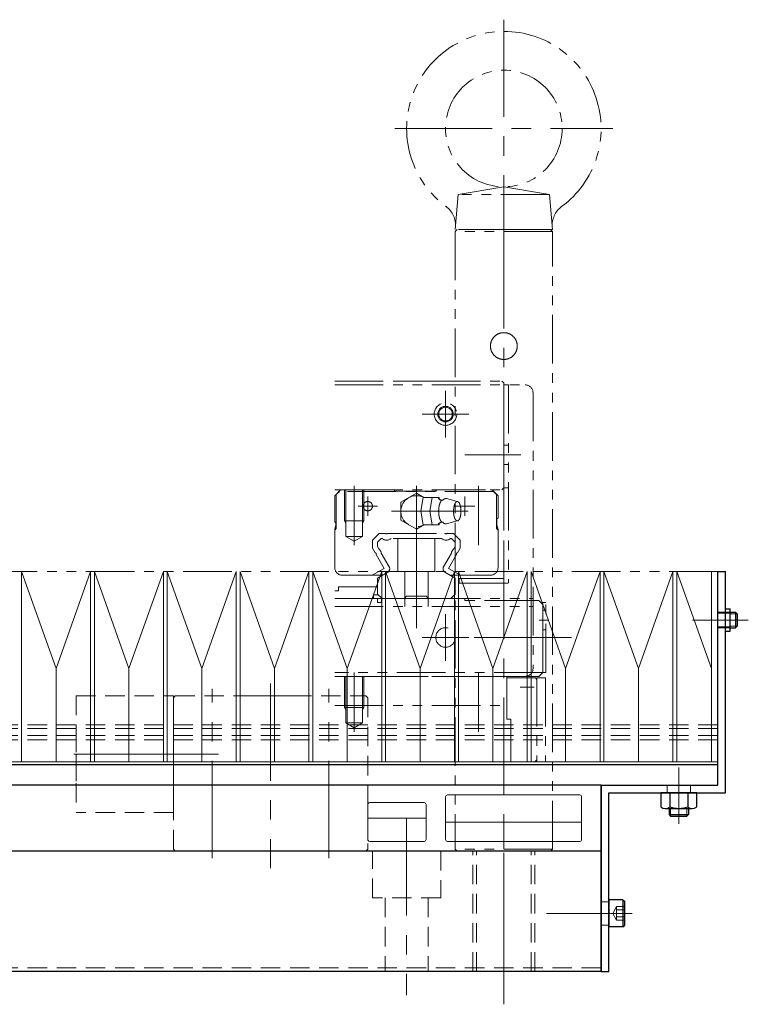
# Model space of a CAD drawing. Extents: x 21827 to 24028, y -3841 to -1927.
# Drawn here: x 23228 to 23415, y -3841 to -3587 of the extents above; entities that cross this region are included whole.
import ezdxf

# ---------------------------------------------------------------- set-up
doc = ezdxf.new("R2010")
doc.units = 0
doc.header["$MEASUREMENT"] = 0
for name, pattern in [('CENTER', [2, 1.25, -0.25, 0.25, -0.25]), ('HIDDEN', [0.375, 0.25, -0.125]), ('PHANTOM2', [1.25, 0.625, -0.125, 0.125, -0.125, 0.125, -0.125])]:
    doc.linetypes.add(name, pattern=pattern)
for name, color, linetype, lineweight in [('中心線', 7, 'CENTER', 13), ('二点鎖線', 7, 'PHANTOM2', 13), ('実線', 7, 'CONTINUOUS', 30), ('破線', 7, 'HIDDEN', 13), ('細線', 7, 'CONTINUOUS', 13)]:
    doc.layers.add(name, color=color, linetype=linetype, lineweight=lineweight)

msp = doc.modelspace()

# ---------------------------------------------------------------- linework, layer by layer
at = {"layer": '中心線', "ltscale": 20}
for p, q in [((23352.49, -3587.15), (23352.49, -3646.84)), ((23324.49, -3615.15), (23380.49, -3615.15)), ((23352.49, -3826.6), (23352.49, -3639.7)), ((23352.49, -3639.95), (23352.49, -3651.15)), ((23337.49, -3682.64), (23337.49, -3694.66)), ((23331.48, -3688.65), (23343.5, -3688.65)), ((23353.08, -3699.15), (23342.42, -3699.15)), ((23350.23, -3699.15), (23356.86, -3699.15)), ((23313.99, -3707.15), (23313.99, -3722.39)), ((23329.99, -3707.15), (23329.99, -3737.15)), ((23345.99, -3707.15), (23345.99, -3722.39)), ((23317.49, -3709.85), (23317.49, -3714.85)), ((23342.49, -3709.85), (23342.49, -3714.85)), ((23314.99, -3712.35), (23319.99, -3712.35)), ((23344.99, -3712.35), (23339.99, -3712.35)), ((23323.62, -3713.65), (23343.3, -3713.65)), ((23329.99, -3743.74), (23329.99, -3731.61)), ((23337.49, -3740.14), (23337.49, -3752.16)), ((23364.05, -3741.65), (23361.54, -3741.65)), ((23412.49, -3741.65), (23400.99, -3741.65)), ((23406.04, -3741.65), (23412.72, -3741.65)), ((23407.69, -3741.65), (23415.36, -3741.65)), ((23331.48, -3746.15), (23343.5, -3746.15)), ((23369.86, -3746.15), (23336.29, -3746.15)), ((23313.99, -3755.15), (23313.99, -3770.39)), ((23345.99, -3755.15), (23345.99, -3770.39)), ((23292.49, -3758.03), (23292.49, -3805.51)), ((23358.49, -3760.71), (23358.49, -3757.12)), ((23277.49, -3802.92), (23277.49, -3759.37)), ((23307.49, -3802.92), (23307.49, -3759.37)), ((23360.29, -3758.95), (23356.69, -3758.95)), ((23241.86, -3776.15), (23268.12, -3776.15)), ((23279.1, -3776.15), (23259.94, -3776.15)), ((23397.49, -3791.74), (23397.49, -3779.61)), ((23397.49, -3781.15), (23397.49, -3794.15)), ((23397.49, -3792.15), (23397.49, -3784.15)), ((23327.49, -3792.74), (23327.49, -3838.23)), ((23352.49, -3840.56), (23352.49, -3795.06)), ((23379.99, -3817.15), (23363.49, -3817.15)), ((23385.08, -3817.15), (23372.95, -3817.15)), ((23385.49, -3817.15), (23379.49, -3817.15))]:
    msp.add_line(p, q, dxfattribs=at)
msp.add_point((23267.49, -3776.15), dxfattribs=at)
at = {"layer": '二点鎖線', "ltscale": 20}
for p, q in [((23340.78, -3632.15), (23352.49, -3630.15)), ((23364.2, -3632.15), (23352.49, -3630.15)), ((23339.99, -3641.15), (23340.78, -3632.15)), ((23364.2, -3632.15), (23340.78, -3632.15)), ((23364.99, -3641.15), (23364.2, -3632.15)), ((23340.49, -3641.15), (23339.99, -3641.65)), ((23364.99, -3641.15), (23339.99, -3641.15)), ((23364.49, -3641.15), (23340.49, -3641.15)), ((23340.79, -3641.15), (23364.19, -3641.15)), ((23364.99, -3641.65), (23364.49, -3641.15)), ((23339.99, -3641.65), (23339.99, -3800.65)), ((23364.99, -3641.65), (23339.99, -3641.65)), ((23364.99, -3800.65), (23364.99, -3641.65)), ((23308.99, -3680.15), (23351.99, -3680.15)), ((23308.99, -3681.15), (23357.99, -3681.15)), ((23323.99, -3680.15), (23335.99, -3680.15)), ((23352.49, -3680.65), (23351.99, -3680.15)), ((23352.49, -3680.65), (23352.49, -3681.15)), ((23353.69, -3681.15), (23352.49, -3681.15)), ((23352.49, -3681.15), (23352.49, -3730.95)), ((23352.49, -3681.15), (23352.49, -3707.65)), ((23353.69, -3681.15), (23353.69, -3732.15)), ((23359.99, -3683.15), (23359.99, -3754.15)), ((23352.49, -3687.15), (23352.49, -3691.15)), ((23352.49, -3696.65), (23353.69, -3696.65)), ((23352.49, -3701.65), (23353.69, -3701.65)), ((23308.99, -3708.15), (23351.99, -3708.15)), ((23310.49, -3708.15), (23308.99, -3709.65)), ((23310.49, -3708.15), (23308.99, -3709.65)), ((23308.99, -3709.65), (23308.99, -3716.35)), ((23310.19, -3708.55), (23309.39, -3709.35)), ((23309.39, -3709.35), (23309.39, -3718.1)), ((23349.79, -3708.55), (23310.19, -3708.55)), ((23324.19, -3708.15), (23310.49, -3708.15)), ((23311.49, -3708.15), (23311.49, -3716.15)), ((23311.84, -3708.15), (23311.84, -3720.15)), ((23316.14, -3708.15), (23316.14, -3720.15)), ((23316.49, -3708.15), (23316.49, -3716.15)), ((23324.49, -3708.45), (23324.19, -3708.15)), ((23334.99, -3708.45), (23324.49, -3708.45)), ((23325.99, -3711.34), (23329.99, -3709.03)), ((23329.99, -3709.03), (23331.93, -3710.15)), ((23334.99, -3708.45), (23335.29, -3708.15)), ((23335.29, -3708.15), (23349.49, -3708.15)), ((23349.49, -3708.15), (23350.99, -3709.65)), ((23349.79, -3708.55), (23350.59, -3709.35)), ((23350.59, -3709.35), (23350.59, -3718.1)), ((23350.99, -3709.65), (23350.99, -3715.33)), ((23351.99, -3708.15), (23352.49, -3707.65)), ((23352.49, -3707.65), (23353.69, -3707.65)), ((23325.99, -3715.96), (23325.99, -3711.34)), ((23331.12, -3713.65), (23331.77, -3710.15)), ((23331.77, -3710.15), (23335.85, -3710.15)), ((23333.43, -3713.65), (23334.08, -3710.15)), ((23335.94, -3710.63), (23335.85, -3710.15)), ((23337.74, -3710.4), (23340.51, -3711.15)), ((23331.12, -3713.65), (23331.77, -3717.15)), ((23333.43, -3713.65), (23334.08, -3717.15)), ((23308.99, -3716.35), (23309.14, -3716.5)), ((23308.99, -3718.27), (23309.29, -3717.15)), ((23309.29, -3716.85), (23309.29, -3717.15)), ((23311.84, -3716.75), (23311.49, -3716.15)), ((23311.49, -3716.15), (23316.49, -3716.15)), ((23316.14, -3716.75), (23316.49, -3716.15)), ((23329.99, -3718.27), (23325.99, -3715.96)), ((23329.99, -3718.27), (23331.94, -3717.15)), ((23331.77, -3717.15), (23335.85, -3717.15)), ((23335.94, -3716.68), (23335.85, -3717.15)), ((23337.75, -3716.89), (23340.51, -3716.15)), ((23350.67, -3715.85), (23350.67, -3717.15)), ((23350.99, -3718.33), (23350.67, -3717.15)), ((23350.99, -3715.33), (23350.82, -3715.5)), ((23308.99, -3718.5), (23309.39, -3718.1)), ((23308.99, -3718.27), (23308.99, -3728.15)), ((23318.69, -3721.07), (23320.41, -3719.35)), ((23322.01, -3719.35), (23320.41, -3719.35)), ((23322.67, -3719.35), (23337.31, -3719.35)), ((23337.97, -3719.35), (23339.57, -3719.35)), ((23341.29, -3721.07), (23339.57, -3719.35)), ((23350.99, -3718.5), (23350.59, -3718.1)), ((23350.99, -3718.33), (23350.99, -3728.15)), ((23311.84, -3720.15), (23316.14, -3720.15)), ((23311.84, -3720.15), (23313.99, -3721.39)), ((23316.14, -3720.15), (23313.99, -3721.39)), ((23318.69, -3721.07), (23318.69, -3723.12)), ((23319.99, -3721.61), (23320.95, -3720.65)), ((23319.99, -3721.61), (23319.99, -3722.77)), ((23320.95, -3720.65), (23321.19, -3720.65)), ((23336.49, -3720.65), (23323.49, -3720.65)), ((23325.24, -3720.65), (23325.24, -3729.15)), ((23334.74, -3720.65), (23334.74, -3729.15)), ((23339.03, -3720.65), (23338.79, -3720.65)), ((23339.99, -3721.61), (23339.03, -3720.65)), ((23339.99, -3721.61), (23339.99, -3722.77)), ((23341.29, -3721.07), (23341.29, -3723.12)), ((23318.69, -3723.12), (23319.39, -3724.33)), ((23319.66, -3724.8), (23321.72, -3728.37)), ((23319.99, -3722.77), (23320.33, -3723.35)), ((23320.97, -3724.47), (23323, -3727.98)), ((23339.01, -3724.47), (23336.98, -3727.98)), ((23340.32, -3724.8), (23338.25, -3728.37)), ((23339.99, -3722.77), (23339.65, -3723.35)), ((23341.29, -3723.12), (23340.59, -3724.33)), ((23407.49, -3729.15), (23198.29, -3729.15)), ((23310.99, -3730.15), (23321.25, -3730.15)), ((23318.65, -3730.15), (23321.72, -3728.37)), ((23319.99, -3730.87), (23322.63, -3729.35)), ((23334.74, -3729.15), (23325.24, -3729.15)), ((23326.99, -3729.15), (23326.99, -3736.05)), ((23332.99, -3729.15), (23332.99, -3736.05)), ((23339.99, -3730.87), (23337.34, -3729.35)), ((23341.33, -3730.15), (23338.25, -3728.37)), ((23348.99, -3730.15), (23338.73, -3730.15)), ((23319.99, -3730.87), (23319.99, -3734.97)), ((23339.99, -3730.87), (23339.99, -3734.97)), ((23340.99, -3730.95), (23340.99, -3732.15)), ((23340.99, -3730.95), (23352.49, -3730.95)), ((23340.99, -3732.15), (23353.69, -3732.15)), ((23309.99, -3734.15), (23308.99, -3734.15)), ((23309.99, -3733.15), (23319.99, -3733.15)), ((23309.99, -3734.15), (23309.99, -3733.15)), ((23318.99, -3736.15), (23318.99, -3735.15)), ((23318.99, -3735.15), (23319.99, -3735.15)), ((23319.99, -3735.15), (23319.99, -3733.15)), ((23321.17, -3736.15), (23319.99, -3734.97)), ((23338.81, -3736.15), (23339.99, -3734.97)), ((23308.99, -3736.15), (23359.99, -3736.15)), ((23318.99, -3736.15), (23319.99, -3736.15)), ((23319.99, -3737.15), (23319.99, -3736.15)), ((23319.99, -3737.15), (23320.99, -3737.15)), ((23320.99, -3736.15), (23342.49, -3736.15)), ((23320.99, -3737.15), (23320.99, -3736.15)), ((23326.89, -3736.15), (23321.17, -3736.15)), ((23327.49, -3735.55), (23326.89, -3736.15)), ((23326.99, -3738.15), (23326.99, -3736.15)), ((23332.49, -3735.55), (23327.49, -3735.55)), ((23333.09, -3736.15), (23332.49, -3735.55)), ((23332.99, -3738.15), (23332.99, -3736.15)), ((23338.81, -3736.15), (23333.09, -3736.15)), ((23342.49, -3736.15), (23342.49, -3736.65)), ((23359.99, -3736.65), (23342.49, -3736.65)), ((23359.99, -3736.65), (23361.49, -3736.65)), ((23362.49, -3737.65), (23361.49, -3736.65)), ((23362.49, -3737.15), (23362.49, -3755.15)), ((23363.29, -3737.15), (23362.49, -3737.15)), ((23362.49, -3755.15), (23362.49, -3737.65)), ((23363.29, -3755.15), (23363.29, -3737.15)), ((23308.99, -3738.15), (23359.99, -3738.15)), ((23363.29, -3739.15), (23362.49, -3739.15)), ((23362.49, -3750.15), (23362.49, -3742.15)), ((23363.29, -3744.15), (23362.49, -3744.15)), ((23362.49, -3755.15), (23308.99, -3755.15)), ((23362.49, -3755.15), (23361.49, -3756.15)), ((23362.49, -3755.15), (23363.29, -3755.15)), ((23308.99, -3756.15), (23353.29, -3756.15)), ((23357.99, -3756.15), (23308.99, -3756.15)), ((23308.99, -3756.15), (23357.99, -3756.15)), ((23311.49, -3756.15), (23311.49, -3764.15)), ((23311.84, -3756.15), (23311.84, -3768.15)), ((23316.14, -3756.15), (23316.14, -3768.15)), ((23316.49, -3756.15), (23316.49, -3764.15)), ((23353.29, -3756.15), (23353.29, -3767.15)), ((23360.59, -3756.55), (23353.29, -3756.55)), ((23361.49, -3756.15), (23357.99, -3756.15)), ((23360.59, -3756.55), (23360.99, -3756.95)), ((23360.99, -3756.55), (23360.99, -3778.15)), ((23362.49, -3756.55), (23360.99, -3756.55)), ((23363.24, -3756.55), (23362.49, -3756.55)), ((23363.24, -3756.55), (23363.24, -3778.15)), ((23308.99, -3763.65), (23353.29, -3763.65)), ((23311.84, -3764.75), (23311.49, -3764.15)), ((23316.49, -3764.15), (23311.49, -3764.15)), ((23316.14, -3764.75), (23316.49, -3764.15)), ((23316.14, -3768.15), (23311.84, -3768.15)), ((23311.84, -3768.15), (23313.99, -3769.39)), ((23316.14, -3768.15), (23313.99, -3769.39)), ((23354.29, -3767.15), (23353.29, -3767.15)), ((23354.29, -3767.15), (23354.29, -3778.15)), ((23308.99, -3778.15), (23360.49, -3778.15)), ((23360.99, -3777.65), (23360.49, -3778.15)), ((23362.49, -3778.15), (23360.99, -3778.15)), ((23363.24, -3778.15), (23362.49, -3778.15)), ((23339.99, -3800.65), (23340.49, -3801.15)), ((23364.99, -3800.65), (23339.99, -3800.65)), ((23364.49, -3801.15), (23340.49, -3801.15)), ((23345.57, -3801.15), (23359.41, -3801.15)), ((23364.49, -3801.15), (23364.99, -3800.65))]:
    msp.add_line(p, q, dxfattribs=at)
for points in [[(23352.49, -3674.6), (23352.44, -3674.6), (23352.34, -3674.59), (23352.24, -3674.59), (23352.2, -3674.58), (23352.15, -3674.58), (23352.05, -3674.57), (23351.95, -3674.55), (23351.85, -3674.54), (23351.75, -3674.52), (23351.65, -3674.49), (23351.6, -3674.48), (23351.55, -3674.47), (23351.45, -3674.44), (23351.36, -3674.41), (23351.26, -3674.37), (23351.17, -3674.33), (23351.07, -3674.29), (23351.03, -3674.27), (23350.98, -3674.25), (23350.89, -3674.2), (23350.8, -3674.15), (23350.75, -3674.13), (23350.71, -3674.1), (23350.63, -3674.05), (23350.54, -3673.99), (23350.5, -3673.97), (23350.46, -3673.94), (23350.38, -3673.88), (23350.3, -3673.82), (23350.23, -3673.75), (23350.15, -3673.69), (23350.08, -3673.62), (23350.05, -3673.59), (23350.02, -3673.55), (23349.95, -3673.48), (23349.88, -3673.41), (23349.82, -3673.33), (23349.76, -3673.26), (23349.7, -3673.18), (23349.67, -3673.14), (23349.64, -3673.09), (23349.59, -3673.01), (23349.53, -3672.92), (23349.48, -3672.84), (23349.43, -3672.75), (23349.39, -3672.66), (23349.36, -3672.61), (23349.34, -3672.56), (23349.3, -3672.47), (23349.26, -3672.38), (23349.23, -3672.28), (23349.2, -3672.18), (23349.17, -3672.08), (23349.16, -3672.04), (23349.14, -3671.99), (23349.12, -3671.89), (23349.1, -3671.79), (23349.08, -3671.69), (23349.07, -3671.59), (23349.06, -3671.49), (23349.05, -3671.44), (23349.05, -3671.39), (23349.04, -3671.29), (23349.04, -3671.2), (23349.04, -3671.15), (23349.04, -3671.1), (23349.04, -3671), (23349.05, -3670.9), (23349.05, -3670.85), (23349.06, -3670.8), (23349.07, -3670.7), (23349.08, -3670.61), (23349.1, -3670.51), (23349.12, -3670.41), (23349.14, -3670.31), (23349.16, -3670.26), (23349.17, -3670.21), (23349.2, -3670.11), (23349.23, -3670.01), (23349.26, -3669.92), (23349.3, -3669.82), (23349.34, -3669.73), (23349.36, -3669.68), (23349.39, -3669.64), (23349.43, -3669.55), (23349.48, -3669.46), (23349.53, -3669.37), (23349.59, -3669.28), (23349.64, -3669.2), (23349.67, -3669.16), (23349.7, -3669.12), (23349.76, -3669.04), (23349.82, -3668.96), (23349.88, -3668.89), (23349.95, -3668.81), (23350.02, -3668.74), (23350.05, -3668.71), (23350.08, -3668.67), (23350.15, -3668.61), (23350.23, -3668.54), (23350.3, -3668.48), (23350.38, -3668.42), (23350.46, -3668.36), (23350.5, -3668.33), (23350.54, -3668.3), (23350.63, -3668.24), (23350.71, -3668.19), (23350.75, -3668.16), (23350.8, -3668.14), (23350.89, -3668.09), (23350.98, -3668.04), (23351.03, -3668.02), (23351.07, -3668), (23351.17, -3667.96), (23351.26, -3667.92), (23351.36, -3667.89), (23351.45, -3667.86), (23351.55, -3667.83), (23351.6, -3667.81), (23351.65, -3667.8), (23351.75, -3667.78), (23351.85, -3667.76), (23351.95, -3667.74), (23352.05, -3667.73), (23352.15, -3667.71), (23352.2, -3667.71), (23352.24, -3667.71), (23352.34, -3667.7), (23352.44, -3667.7), (23352.49, -3667.7)], [(23352.49, -3667.7), (23352.44, -3667.7), (23352.34, -3667.7), (23352.24, -3667.71), (23352.2, -3667.71), (23352.15, -3667.71), (23352.05, -3667.73), (23351.95, -3667.74), (23351.85, -3667.76), (23351.75, -3667.78), (23351.65, -3667.8), (23351.6, -3667.81), (23351.55, -3667.83), (23351.45, -3667.86), (23351.36, -3667.89), (23351.26, -3667.92), (23351.17, -3667.96), (23351.07, -3668), (23351.03, -3668.02), (23350.98, -3668.04), (23350.89, -3668.09), (23350.8, -3668.14), (23350.75, -3668.16), (23350.71, -3668.19), (23350.63, -3668.24), (23350.54, -3668.3), (23350.5, -3668.33), (23350.46, -3668.36), (23350.38, -3668.42), (23350.3, -3668.48), (23350.23, -3668.54), (23350.15, -3668.61), (23350.08, -3668.67), (23350.05, -3668.71), (23350.02, -3668.74), (23349.95, -3668.81), (23349.88, -3668.89), (23349.82, -3668.96), (23349.76, -3669.04), (23349.7, -3669.12), (23349.67, -3669.16), (23349.64, -3669.2), (23349.59, -3669.28), (23349.53, -3669.37), (23349.48, -3669.46), (23349.43, -3669.55), (23349.39, -3669.64), (23349.36, -3669.68), (23349.34, -3669.73), (23349.3, -3669.82), (23349.26, -3669.92), (23349.23, -3670.01), (23349.2, -3670.11), (23349.17, -3670.21), (23349.16, -3670.26), (23349.14, -3670.31), (23349.12, -3670.41), (23349.1, -3670.51), (23349.08, -3670.61), (23349.07, -3670.7), (23349.06, -3670.8), (23349.05, -3670.85), (23349.05, -3670.9), (23349.04, -3671), (23349.04, -3671.1), (23349.04, -3671.15), (23349.04, -3671.2), (23349.04, -3671.29), (23349.05, -3671.39), (23349.05, -3671.44), (23349.06, -3671.49), (23349.07, -3671.59), (23349.08, -3671.69), (23349.1, -3671.79), (23349.12, -3671.89), (23349.14, -3671.99), (23349.16, -3672.04), (23349.17, -3672.08), (23349.2, -3672.18), (23349.23, -3672.28), (23349.26, -3672.38), (23349.3, -3672.47), (23349.34, -3672.56), (23349.36, -3672.61), (23349.39, -3672.66), (23349.43, -3672.75), (23349.48, -3672.84), (23349.53, -3672.92), (23349.59, -3673.01), (23349.64, -3673.09), (23349.67, -3673.14), (23349.7, -3673.18), (23349.76, -3673.26), (23349.82, -3673.33), (23349.88, -3673.41), (23349.95, -3673.48), (23350.02, -3673.55), (23350.05, -3673.59), (23350.08, -3673.62), (23350.15, -3673.69), (23350.23, -3673.75), (23350.3, -3673.82), (23350.38, -3673.88), (23350.46, -3673.94), (23350.5, -3673.97), (23350.54, -3673.99), (23350.63, -3674.05), (23350.71, -3674.1), (23350.75, -3674.13), (23350.8, -3674.15), (23350.89, -3674.2), (23350.98, -3674.25), (23351.03, -3674.27), (23351.07, -3674.29), (23351.17, -3674.33), (23351.26, -3674.37), (23351.36, -3674.41), (23351.45, -3674.44), (23351.55, -3674.47), (23351.6, -3674.48), (23351.65, -3674.49), (23351.75, -3674.52), (23351.85, -3674.54), (23351.95, -3674.55), (23352.05, -3674.57), (23352.15, -3674.58), (23352.2, -3674.58), (23352.24, -3674.59), (23352.34, -3674.59), (23352.44, -3674.6), (23352.49, -3674.6)], [(23354.82, -3668.6), (23354.82, -3668.6), (23354.82, -3668.6), (23354.81, -3668.6), (23354.81, -3668.6), (23354.81, -3668.59), (23354.8, -3668.59), (23354.8, -3668.58), (23354.79, -3668.58), (23354.78, -3668.57), (23354.77, -3668.56), (23354.76, -3668.55), (23354.75, -3668.54), (23354.74, -3668.53), (23354.72, -3668.52), (23354.7, -3668.5), (23354.68, -3668.49), (23354.66, -3668.47), (23354.65, -3668.46), (23354.64, -3668.45), (23354.62, -3668.43), (23354.59, -3668.41), (23354.58, -3668.4), (23354.57, -3668.39), (23354.54, -3668.37), (23354.51, -3668.35), (23354.5, -3668.34), (23354.48, -3668.33), (23354.45, -3668.31), (23354.42, -3668.29), (23354.39, -3668.27), (23354.35, -3668.24), (23354.31, -3668.22), (23354.29, -3668.21), (23354.27, -3668.19), (23354.23, -3668.17), (23354.19, -3668.14), (23354.14, -3668.12), (23354.09, -3668.09), (23354.04, -3668.07), (23354.02, -3668.05), (23353.99, -3668.04), (23353.94, -3668.02), (23353.88, -3667.99), (23353.83, -3667.97), (23353.77, -3667.94), (23353.71, -3667.92), (23353.68, -3667.91), (23353.65, -3667.9), (23353.59, -3667.88), (23353.52, -3667.86), (23353.45, -3667.83), (23353.38, -3667.81), (23353.3, -3667.79), (23353.27, -3667.79), (23353.23, -3667.78), (23353.14, -3667.76), (23353.06, -3667.74), (23352.98, -3667.73), (23352.89, -3667.72), (23352.8, -3667.71), (23352.76, -3667.71), (23352.75, -3667.71), (23352.74, -3667.71), (23352.72, -3667.7), (23352.71, -3667.7), (23352.71, -3667.7), (23352.69, -3667.7), (23352.68, -3667.7), (23352.66, -3667.7), (23352.65, -3667.7), (23352.63, -3667.7), (23352.62, -3667.7), (23352.62, -3667.7), (23352.6, -3667.7), (23352.59, -3667.7), (23352.57, -3667.7), (23352.56, -3667.7), (23352.54, -3667.7), (23352.54, -3667.7), (23352.53, -3667.7), (23352.51, -3667.7), (23352.5, -3667.7), (23352.49, -3667.7), (23352.48, -3667.7), (23352.47, -3667.7), (23352.45, -3667.7), (23352.45, -3667.7), (23352.44, -3667.7), (23352.42, -3667.7), (23352.41, -3667.7), (23352.39, -3667.7), (23352.38, -3667.7), (23352.36, -3667.7), (23352.36, -3667.7), (23352.35, -3667.7), (23352.33, -3667.7), (23352.32, -3667.7), (23352.3, -3667.7), (23352.29, -3667.7), (23352.27, -3667.7), (23352.27, -3667.7), (23352.26, -3667.7), (23352.24, -3667.71), (23352.23, -3667.71), (23352.22, -3667.71), (23352.21, -3667.71), (23352.2, -3667.71), (23352.18, -3667.71), (23352.18, -3667.71), (23352.17, -3667.71), (23352.15, -3667.71), (23352.14, -3667.71), (23352.09, -3667.72), (23352, -3667.73), (23351.91, -3667.75), (23351.83, -3667.76), (23351.75, -3667.78), (23351.71, -3667.79), (23351.67, -3667.8), (23351.6, -3667.81), (23351.52, -3667.83), (23351.45, -3667.86), (23351.39, -3667.88), (23351.33, -3667.9), (23351.3, -3667.91), (23351.27, -3667.92), (23351.21, -3667.94), (23351.15, -3667.97), (23351.09, -3667.99), (23351.03, -3668.02), (23350.98, -3668.04), (23350.95, -3668.06), (23350.93, -3668.07), (23350.88, -3668.1), (23350.83, -3668.12), (23350.79, -3668.15), (23350.74, -3668.17), (23350.7, -3668.2), (23350.68, -3668.21), (23350.66, -3668.22), (23350.63, -3668.24), (23350.59, -3668.26), (23350.56, -3668.29), (23350.53, -3668.31), (23350.5, -3668.33), (23350.48, -3668.34), (23350.47, -3668.35), (23350.44, -3668.37), (23350.41, -3668.39), (23350.4, -3668.4), (23350.38, -3668.41), (23350.36, -3668.43), (23350.33, -3668.45), (23350.32, -3668.46), (23350.31, -3668.47), (23350.29, -3668.49), (23350.27, -3668.5), (23350.25, -3668.52), (23350.24, -3668.53), (23350.22, -3668.54), (23350.22, -3668.55), (23350.21, -3668.56), (23350.2, -3668.57), (23350.19, -3668.58), (23350.18, -3668.58), (23350.17, -3668.59), (23350.17, -3668.59), (23350.17, -3668.6), (23350.16, -3668.6), (23350.16, -3668.6), (23350.16, -3668.6), (23350.16, -3668.6)], [(23350.16, -3668.6), (23350.16, -3668.6), (23350.16, -3668.6), (23350.16, -3668.6), (23350.17, -3668.6), (23350.17, -3668.59), (23350.17, -3668.59), (23350.18, -3668.58), (23350.19, -3668.58), (23350.2, -3668.57), (23350.21, -3668.56), (23350.22, -3668.55), (23350.22, -3668.54), (23350.24, -3668.53), (23350.25, -3668.52), (23350.27, -3668.5), (23350.29, -3668.49), (23350.31, -3668.47), (23350.32, -3668.46), (23350.33, -3668.45), (23350.36, -3668.43), (23350.38, -3668.41), (23350.4, -3668.4), (23350.41, -3668.39), (23350.44, -3668.37), (23350.47, -3668.35), (23350.48, -3668.34), (23350.5, -3668.33), (23350.53, -3668.31), (23350.56, -3668.29), (23350.59, -3668.26), (23350.63, -3668.24), (23350.66, -3668.22), (23350.68, -3668.21), (23350.7, -3668.2), (23350.74, -3668.17), (23350.79, -3668.15), (23350.83, -3668.12), (23350.88, -3668.1), (23350.93, -3668.07), (23350.95, -3668.06), (23350.98, -3668.04), (23351.03, -3668.02), (23351.09, -3667.99), (23351.15, -3667.97), (23351.2, -3667.95), (23351.26, -3667.92), (23351.3, -3667.91), (23351.33, -3667.9), (23351.39, -3667.88), (23351.45, -3667.86), (23351.52, -3667.84), (23351.59, -3667.82), (23351.67, -3667.8), (23351.71, -3667.79), (23351.75, -3667.78), (23351.83, -3667.76), (23351.91, -3667.75), (23352, -3667.73), (23352.09, -3667.72), (23352.18, -3667.71), (23352.22, -3667.71), (23352.23, -3667.71), (23352.24, -3667.71), (23352.26, -3667.7), (23352.26, -3667.7), (23352.27, -3667.7), (23352.29, -3667.7), (23352.3, -3667.7), (23352.32, -3667.7), (23352.33, -3667.7), (23352.35, -3667.7), (23352.35, -3667.7), (23352.36, -3667.7), (23352.38, -3667.7), (23352.39, -3667.7), (23352.41, -3667.7), (23352.42, -3667.7), (23352.44, -3667.7), (23352.44, -3667.7), (23352.45, -3667.7), (23352.47, -3667.7), (23352.48, -3667.7), (23352.49, -3667.7), (23352.5, -3667.7), (23352.51, -3667.7), (23352.53, -3667.7), (23352.53, -3667.7), (23352.54, -3667.7), (23352.56, -3667.7), (23352.57, -3667.7), (23352.59, -3667.7), (23352.6, -3667.7), (23352.62, -3667.7), (23352.62, -3667.7), (23352.63, -3667.7), (23352.65, -3667.7), (23352.66, -3667.7), (23352.68, -3667.7), (23352.69, -3667.7), (23352.71, -3667.7), (23352.71, -3667.7), (23352.72, -3667.7), (23352.74, -3667.71), (23352.75, -3667.71), (23352.76, -3667.71), (23352.77, -3667.71), (23352.78, -3667.71), (23352.8, -3667.71), (23352.8, -3667.71), (23352.81, -3667.71), (23352.83, -3667.71), (23352.84, -3667.71), (23352.89, -3667.72), (23352.98, -3667.73), (23353.07, -3667.75), (23353.15, -3667.76), (23353.23, -3667.78), (23353.27, -3667.79), (23353.31, -3667.8), (23353.38, -3667.82), (23353.46, -3667.84), (23353.52, -3667.86), (23353.59, -3667.88), (23353.65, -3667.9), (23353.68, -3667.91), (23353.71, -3667.92), (23353.77, -3667.95), (23353.83, -3667.97), (23353.89, -3667.99), (23353.94, -3668.02), (23354, -3668.04), (23354.02, -3668.06), (23354.05, -3668.07), (23354.1, -3668.1), (23354.15, -3668.12), (23354.19, -3668.15), (23354.23, -3668.17), (23354.28, -3668.2), (23354.3, -3668.21), (23354.31, -3668.22), (23354.35, -3668.24), (23354.38, -3668.26), (23354.42, -3668.29), (23354.45, -3668.31), (23354.48, -3668.33), (23354.5, -3668.34), (23354.51, -3668.35), (23354.54, -3668.37), (23354.57, -3668.39), (23354.58, -3668.4), (23354.59, -3668.41), (23354.62, -3668.43), (23354.64, -3668.45), (23354.65, -3668.46), (23354.67, -3668.47), (23354.69, -3668.49), (23354.71, -3668.5), (23354.72, -3668.52), (23354.74, -3668.53), (23354.75, -3668.54), (23354.76, -3668.55), (23354.77, -3668.56), (23354.78, -3668.57), (23354.79, -3668.58), (23354.8, -3668.58), (23354.8, -3668.59), (23354.81, -3668.59), (23354.81, -3668.6), (23354.81, -3668.6), (23354.82, -3668.6), (23354.82, -3668.6), (23354.82, -3668.6)], [(23352.49, -3667.7), (23352.54, -3667.7), (23352.64, -3667.7), (23352.73, -3667.71), (23352.78, -3667.71), (23352.83, -3667.71), (23352.93, -3667.73), (23353.03, -3667.74), (23353.13, -3667.76), (23353.23, -3667.78), (23353.33, -3667.8), (23353.38, -3667.81), (23353.43, -3667.83), (23353.52, -3667.86), (23353.62, -3667.89), (23353.72, -3667.92), (23353.81, -3667.96), (23353.91, -3668), (23353.95, -3668.02), (23354, -3668.04), (23354.09, -3668.09), (23354.18, -3668.14), (23354.22, -3668.16), (23354.27, -3668.19), (23354.35, -3668.24), (23354.44, -3668.3), (23354.48, -3668.33), (23354.52, -3668.36), (23354.6, -3668.42), (23354.68, -3668.48), (23354.75, -3668.54), (23354.82, -3668.61), (23354.89, -3668.67), (23354.93, -3668.71), (23354.96, -3668.74), (23355.03, -3668.81), (23355.09, -3668.89), (23355.16, -3668.96), (23355.22, -3669.04), (23355.28, -3669.12), (23355.31, -3669.16), (23355.34, -3669.2), (23355.39, -3669.28), (23355.45, -3669.37), (23355.5, -3669.46), (23355.55, -3669.55), (23355.59, -3669.64), (23355.61, -3669.68), (23355.63, -3669.73), (23355.68, -3669.82), (23355.71, -3669.92), (23355.75, -3670.01), (23355.78, -3670.11), (23355.81, -3670.21), (23355.82, -3670.26), (23355.84, -3670.31), (23355.86, -3670.41), (23355.88, -3670.51), (23355.9, -3670.61), (23355.91, -3670.7), (23355.92, -3670.8), (23355.93, -3670.85), (23355.93, -3670.9), (23355.94, -3671), (23355.94, -3671.1), (23355.94, -3671.15), (23355.94, -3671.2), (23355.94, -3671.29), (23355.93, -3671.39), (23355.93, -3671.44), (23355.92, -3671.49), (23355.91, -3671.59), (23355.9, -3671.69), (23355.88, -3671.79), (23355.86, -3671.89), (23355.84, -3671.99), (23355.82, -3672.04), (23355.81, -3672.08), (23355.78, -3672.18), (23355.75, -3672.28), (23355.71, -3672.38), (23355.68, -3672.47), (23355.63, -3672.56), (23355.61, -3672.61), (23355.59, -3672.66), (23355.55, -3672.75), (23355.5, -3672.84), (23355.45, -3672.92), (23355.39, -3673.01), (23355.34, -3673.09), (23355.31, -3673.14), (23355.28, -3673.18), (23355.22, -3673.26), (23355.16, -3673.33), (23355.09, -3673.41), (23355.03, -3673.48), (23354.96, -3673.55), (23354.93, -3673.59), (23354.89, -3673.62), (23354.82, -3673.69), (23354.75, -3673.75), (23354.68, -3673.82), (23354.6, -3673.88), (23354.52, -3673.94), (23354.48, -3673.97), (23354.44, -3673.99), (23354.35, -3674.05), (23354.27, -3674.1), (23354.22, -3674.13), (23354.18, -3674.15), (23354.09, -3674.2), (23354, -3674.25), (23353.95, -3674.27), (23353.91, -3674.29), (23353.81, -3674.33), (23353.72, -3674.37), (23353.62, -3674.41), (23353.52, -3674.44), (23353.43, -3674.47), (23353.38, -3674.48), (23353.33, -3674.49), (23353.23, -3674.52), (23353.13, -3674.54), (23353.03, -3674.55), (23352.93, -3674.57), (23352.83, -3674.58), (23352.78, -3674.58), (23352.73, -3674.59), (23352.64, -3674.59), (23352.54, -3674.6), (23352.49, -3674.6)], [(23352.49, -3674.6), (23352.54, -3674.6), (23352.64, -3674.59), (23352.73, -3674.59), (23352.78, -3674.58), (23352.83, -3674.58), (23352.93, -3674.57), (23353.03, -3674.55), (23353.13, -3674.54), (23353.23, -3674.52), (23353.33, -3674.49), (23353.38, -3674.48), (23353.43, -3674.47), (23353.52, -3674.44), (23353.62, -3674.41), (23353.72, -3674.37), (23353.81, -3674.33), (23353.91, -3674.29), (23353.95, -3674.27), (23354, -3674.25), (23354.09, -3674.2), (23354.18, -3674.15), (23354.22, -3674.13), (23354.27, -3674.1), (23354.35, -3674.05), (23354.44, -3673.99), (23354.48, -3673.97), (23354.52, -3673.94), (23354.6, -3673.88), (23354.68, -3673.82), (23354.75, -3673.75), (23354.82, -3673.69), (23354.89, -3673.62), (23354.93, -3673.59), (23354.96, -3673.55), (23355.03, -3673.48), (23355.09, -3673.41), (23355.16, -3673.33), (23355.22, -3673.26), (23355.28, -3673.18), (23355.31, -3673.14), (23355.34, -3673.09), (23355.39, -3673.01), (23355.45, -3672.92), (23355.5, -3672.84), (23355.55, -3672.75), (23355.59, -3672.66), (23355.61, -3672.61), (23355.63, -3672.56), (23355.68, -3672.47), (23355.71, -3672.38), (23355.75, -3672.28), (23355.78, -3672.18), (23355.81, -3672.08), (23355.82, -3672.04), (23355.84, -3671.99), (23355.86, -3671.89), (23355.88, -3671.79), (23355.9, -3671.69), (23355.91, -3671.59), (23355.92, -3671.49), (23355.93, -3671.44), (23355.93, -3671.39), (23355.94, -3671.29), (23355.94, -3671.2), (23355.94, -3671.15), (23355.94, -3671.1), (23355.94, -3671), (23355.93, -3670.9), (23355.93, -3670.85), (23355.92, -3670.8), (23355.91, -3670.7), (23355.9, -3670.61), (23355.88, -3670.51), (23355.86, -3670.41), (23355.84, -3670.31), (23355.82, -3670.26), (23355.81, -3670.21), (23355.78, -3670.11), (23355.75, -3670.01), (23355.71, -3669.92), (23355.68, -3669.82), (23355.63, -3669.73), (23355.61, -3669.68), (23355.59, -3669.64), (23355.55, -3669.55), (23355.5, -3669.46), (23355.45, -3669.37), (23355.39, -3669.28), (23355.34, -3669.2), (23355.31, -3669.16), (23355.28, -3669.12), (23355.22, -3669.04), (23355.16, -3668.96), (23355.09, -3668.89), (23355.03, -3668.81), (23354.96, -3668.74), (23354.93, -3668.71), (23354.89, -3668.67), (23354.82, -3668.61), (23354.75, -3668.54), (23354.68, -3668.48), (23354.6, -3668.42), (23354.52, -3668.36), (23354.48, -3668.33), (23354.44, -3668.3), (23354.35, -3668.24), (23354.27, -3668.19), (23354.22, -3668.16), (23354.18, -3668.14), (23354.09, -3668.09), (23354, -3668.04), (23353.95, -3668.02), (23353.91, -3668), (23353.81, -3667.96), (23353.72, -3667.92), (23353.62, -3667.89), (23353.52, -3667.86), (23353.43, -3667.83), (23353.38, -3667.81), (23353.33, -3667.8), (23353.23, -3667.78), (23353.13, -3667.76), (23353.03, -3667.74), (23352.93, -3667.73), (23352.83, -3667.71), (23352.78, -3667.71), (23352.73, -3667.71), (23352.64, -3667.7), (23352.54, -3667.7), (23352.49, -3667.7)]]:
    msp.add_lwpolyline(points, dxfattribs=at)
msp.add_lwpolyline([(23336.81, -3710.8, 0.188575), (23336.45, -3710.96, 0.075745), (23336.2, -3711.27, 0.039336), (23336.04, -3711.64, 0.025771), (23335.91, -3712.02, 0.019505), (23335.83, -3712.42, 0.016215), (23335.77, -3712.82, 0.014467), (23335.73, -3713.22, 0.013691), (23335.72, -3713.62, 0.013605), (23335.73, -3714.03, 0.014315), (23335.76, -3714.43, 0.015982), (23335.82, -3714.83, 0.019027), (23335.9, -3715.23, 0.02488), (23336.02, -3715.61, 0.037296), (23336.18, -3715.98, 0.069983), (23336.42, -3716.31, 0.173821), (23336.77, -3716.5)], format="xyb", dxfattribs=at)
msp.add_lwpolyline([(23340.51, -3711.15, 0.255159), (23339.98, -3711.57, 0.063191), (23339.73, -3712.23, 0.035186), (23339.6, -3712.93, 0.027985), (23339.56, -3713.65, 0.027899), (23339.6, -3714.36, 0.03516), (23339.72, -3715.06, 0.063156), (23339.98, -3715.72, 0.255284), (23340.51, -3716.15, 0.255159), (23341.04, -3715.72, 0.063192), (23341.29, -3715.06, 0.035186), (23341.42, -3714.36, 0.027985), (23341.46, -3713.65, 0.027899), (23341.42, -3712.94, 0.03516), (23341.29, -3712.24, 0.063156), (23341.04, -3711.57, 0.255284)], format="xyb", close=True, dxfattribs=at)
for centre, radius in [((23352.49, -3615.15), 15), ((23337.49, -3688.65), 2.9), ((23337.49, -3688.65), 2), ((23337.49, -3688.65), 1.75), ((23317.49, -3712.35), 1.2), ((23337.49, -3746.15), 2.5)]:
    msp.add_circle(centre, radius, dxfattribs=at)
for centre, radius, start, end in [((23352.49, -3615.15), 25, 306.476, 233.524), ((23334.06, -3640.07), 6, 355, 53.524), ((23370.92, -3640.07), 6, 126.476, 185), ((23357.99, -3683.15), 2, 0, 90), ((23329.99, -3713.65), 4, 61.094, 298.9059), ((23336.61, -3709.57), 1.25, 217.875, 279.2354), ((23337.6, -3711.36), 0.97, 81.7029, 144.6685), ((23308.79, -3716.85), 0.5, 0.0001, 45.0001), ((23329.99, -3713.65), 4, 240, 241.045), ((23336.61, -3717.73), 1.25, 80.7645, 142.125), ((23337.6, -3715.94), 0.968, 215.3315, 278.2972), ((23351.17, -3715.85), 0.5, 134.9999, 179.9999), ((23322.34, -3718.92), 0.537, 231.9896, 308.0104), ((23337.64, -3718.92), 0.537, 231.9896, 308.0104), ((23322.34, -3719.46), 1.65, 225.9544, 314.0456), ((23337.64, -3719.46), 1.65, 225.9544, 314.0456), ((23319.33, -3724.67), 0.35, 338.8312, 81.1688), ((23319.33, -3724.67), 1.65, 7.0573, 52.9427), ((23340.64, -3724.67), 1.65, 127.0573, 172.9427), ((23340.64, -3724.67), 0.35, 98.8312, 201.1688), ((23310.99, -3728.15), 2, 180, 270), ((23322.13, -3728.48), 1, 300.0017, 29.9991), ((23337.84, -3728.48), 1, 150, 239.9983), ((23348.99, -3728.15), 2, 270, 360), ((23357.99, -3754.15), 2, 270, 360)]:
    msp.add_arc(centre, radius, start, end, dxfattribs=at)
at = {"layer": '実線', "ltscale": 20}
for p, q in [((23407.49, -3784.15), (23407.49, -3729.15)), ((23407.49, -3729.15), (23409.49, -3729.15)), ((23409.49, -3786.15), (23409.49, -3729.15)), ((23409.49, -3738.75), (23410.69, -3738.75)), ((23410.69, -3744.55), (23410.69, -3738.75)), ((23410.69, -3739.65), (23412.09, -3739.65)), ((23412.09, -3739.65), (23412.09, -3743.65)), ((23412.09, -3739.65), (23412.49, -3740.05)), ((23412.49, -3740.05), (23412.49, -3743.25)), ((23409.49, -3744.55), (23410.69, -3744.55)), ((23410.69, -3743.65), (23412.09, -3743.65)), ((23412.09, -3743.65), (23412.49, -3743.25)), ((23197.49, -3778.87), (23407.49, -3778.87)), ((23377.49, -3784.15), (22727.49, -3784.15)), ((23377.49, -3832.15), (23377.49, -3784.15)), ((23377.49, -3784.15), (23407.49, -3784.15)), ((23377.49, -3784.15), (23377.49, -3832.15)), ((23379.49, -3832.15), (23379.49, -3786.15)), ((23379.49, -3786.15), (23409.49, -3786.15)), ((23392.87, -3786.15), (23392.87, -3789.73)), ((23402.11, -3786.15), (23392.87, -3786.15)), ((23395.18, -3786.15), (23395.18, -3789.73)), ((23399.8, -3786.15), (23399.8, -3789.73)), ((23402.11, -3789.73), (23402.11, -3786.15)), ((23394.02, -3790.15), (23400.95, -3790.15)), ((23394.99, -3790.15), (23394.99, -3791.75)), ((23399.99, -3790.15), (23399.99, -3791.75)), ((23394.99, -3791.75), (23399.99, -3791.75)), ((23394.99, -3791.75), (23395.39, -3792.15)), ((23395.39, -3792.15), (23399.59, -3792.15)), ((23399.99, -3791.75), (23399.59, -3792.15)), ((23377.49, -3801.15), (22727.49, -3801.15)), ((23383.09, -3813.65), (23379.49, -3813.65)), ((23379.49, -3813.65), (23379.49, -3820.65)), ((23383.09, -3813.65), (23383.09, -3820.65)), ((23383.09, -3813.65), (23383.49, -3814.05)), ((23383.49, -3814.05), (23383.49, -3820.25)), ((23383.09, -3820.65), (23379.49, -3820.65)), ((23383.09, -3820.65), (23383.49, -3820.25)), ((23377.49, -3832.15), (22727.49, -3832.15)), ((23377.49, -3832.15), (23379.49, -3832.15))]:
    msp.add_line(p, q, dxfattribs=at)
for centre, radius, start, end in [((23394.02, -3788.33), 1.81, 230.463, 309.537), ((23397.49, -3783.51), 6.63, 249.6253, 290.3747), ((23400.95, -3788.33), 1.81, 230.463, 309.537)]:
    msp.add_arc(centre, radius, start, end, dxfattribs=at)
at = {"layer": '破線', "ltscale": 20}
for p, q in [((23410.69, -3739.65), (23407.49, -3739.65)), ((23410.69, -3739.9), (23407.49, -3739.9)), ((23410.69, -3743.4), (23407.49, -3743.4)), ((23410.69, -3743.65), (23407.49, -3743.65)), ((23242.49, -3761.15), (23242.49, -3791.15)), ((23242.49, -3761.15), (23267.49, -3761.15)), ((23267.49, -3761.15), (23267.49, -3791.15)), ((23267.49, -3761.65), (23267.99, -3761.15)), ((23267.49, -3800.65), (23267.49, -3761.65)), ((23267.49, -3790.65), (23267.49, -3761.65)), ((23267.99, -3761.15), (23316.99, -3761.15)), ((23298.49, -3761.15), (23286.49, -3761.15)), ((23316.99, -3761.15), (23317.49, -3761.65)), ((23317.49, -3761.65), (23317.49, -3800.65)), ((22577.49, -3768.65), (23407.49, -3768.65)), ((22577.49, -3769.61), (23407.49, -3769.61)), ((23242.49, -3783.15), (23242.49, -3769.15)), ((23407.49, -3768.65), (23407.49, -3784.15)), ((22577.49, -3771.35), (23407.49, -3771.35)), ((22577.49, -3772.47), (23407.49, -3772.47)), ((23267.49, -3779.15), (23267.49, -3773.15)), ((22577.49, -3784.15), (23407.49, -3784.15)), ((23394.49, -3786.15), (23394.49, -3784.15)), ((23400.49, -3786.15), (23400.49, -3784.15)), ((23267.49, -3791.15), (23242.49, -3791.15)), ((23271.49, -3801.15), (23263.49, -3801.15)), ((23267.49, -3800.65), (23267.99, -3801.15)), ((23316.99, -3801.15), (23267.99, -3801.15)), ((23291.49, -3801.15), (23283.49, -3801.15)), ((23317.49, -3800.65), (23316.99, -3801.15)), ((23318.74, -3813.15), (23318.74, -3801.15)), ((23336.24, -3801.15), (23336.24, -3813.15)), ((23344.49, -3832.15), (23344.49, -3801.15)), ((23345.49, -3832.15), (23345.49, -3801.15)), ((23359.49, -3832.15), (23359.49, -3801.15)), ((23360.49, -3832.15), (23360.49, -3801.15)), ((23336.24, -3813.15), (23318.74, -3813.15)), ((23321.99, -3813.15), (23321.99, -3832.15)), ((23332.99, -3813.15), (23332.99, -3832.15)), ((23379.49, -3814.15), (23377.49, -3814.15)), ((23381.49, -3815.41), (23380.49, -3817.15)), ((23383.49, -3815.41), (23381.49, -3815.41)), ((23381.49, -3815.41), (23381.49, -3818.88)), ((23383.49, -3816.28), (23381.49, -3816.28)), ((23381.49, -3818.88), (23380.49, -3817.15)), ((23383.49, -3818.01), (23381.49, -3818.01)), ((23383.49, -3818.88), (23381.49, -3818.88)), ((23379.49, -3820.15), (23377.49, -3820.15)), ((23377.49, -3831.15), (22727.49, -3831.15))]:
    msp.add_line(p, q, dxfattribs=at)
at = {"layer": '細線', "ltscale": 20}
for p, q in [((23228.47, -3729.15), (23237.33, -3754.15)), ((23228.47, -3729.15), (23228.47, -3778.15)), ((23237.33, -3754.15), (23246.19, -3729.15)), ((23246.19, -3729.15), (23246.19, -3778.15)), ((23247.19, -3729.15), (23256.05, -3754.15)), ((23247.19, -3729.15), (23247.19, -3778.15)), ((23256.05, -3754.15), (23264.91, -3729.15)), ((23264.91, -3729.15), (23264.91, -3778.15)), ((23265.91, -3729.15), (23274.77, -3754.15)), ((23265.91, -3729.15), (23265.91, -3778.15)), ((23274.77, -3754.15), (23283.63, -3729.15)), ((23283.63, -3729.15), (23283.63, -3778.15)), ((23284.63, -3729.15), (23293.49, -3754.15)), ((23284.63, -3729.15), (23284.63, -3778.15)), ((23293.49, -3754.15), (23302.35, -3729.15)), ((23302.35, -3729.15), (23302.35, -3778.15)), ((23303.35, -3729.15), (23312.21, -3754.15)), ((23303.35, -3729.15), (23303.35, -3778.15)), ((23312.21, -3754.15), (23321.07, -3729.15)), ((23321.07, -3729.15), (23321.07, -3778.15)), ((23322.07, -3729.15), (23330.93, -3754.15)), ((23322.07, -3729.15), (23322.07, -3778.15)), ((23330.93, -3754.15), (23339.79, -3729.15)), ((23339.79, -3729.15), (23339.79, -3778.15)), ((23340.79, -3729.15), (23349.65, -3754.15)), ((23340.79, -3729.15), (23340.79, -3778.15)), ((23349.65, -3754.15), (23358.51, -3729.15)), ((23358.51, -3729.15), (23358.51, -3778.15)), ((23359.51, -3729.15), (23368.37, -3754.15)), ((23359.51, -3729.15), (23359.51, -3778.15)), ((23368.37, -3754.15), (23377.23, -3729.15)), ((23377.23, -3729.15), (23377.23, -3778.15)), ((23378.23, -3729.15), (23387.09, -3754.15)), ((23378.23, -3729.15), (23378.23, -3778.15)), ((23387.09, -3754.15), (23395.95, -3729.15)), ((23395.95, -3729.15), (23395.95, -3778.15)), ((23396.95, -3729.15), (23396.95, -3778.15)), ((23396.95, -3729.15), (23405.89, -3754.15)), ((23405.89, -3729.15), (23405.89, -3778.15)), ((23407.49, -3729.15), (23407.49, -3778.15)), ((23410.69, -3740.05), (23412.49, -3740.05)), ((23410.69, -3743.25), (23412.49, -3743.25)), ((23237.33, -3754.15), (23237.33, -3778.15)), ((23256.05, -3754.15), (23256.05, -3778.15)), ((23274.77, -3754.15), (23274.77, -3778.15)), ((23293.49, -3754.15), (23293.49, -3778.15)), ((23312.21, -3754.15), (23312.21, -3778.15)), ((23330.93, -3754.15), (23330.93, -3778.15)), ((23349.65, -3754.15), (23349.65, -3778.15)), ((23368.37, -3754.15), (23368.37, -3778.15)), ((23387.09, -3754.15), (23387.09, -3778.15)), ((23198.29, -3778.15), (23407.49, -3778.15)), ((23337.49, -3787.15), (23337.49, -3798.15)), ((23371.99, -3786.65), (23337.99, -3786.65)), ((23372.49, -3798.15), (23372.49, -3787.15)), ((23395.39, -3790.15), (23395.39, -3792.15)), ((23399.59, -3790.15), (23399.59, -3792.15)), ((23317.49, -3792.65), (23332.49, -3792.65)), ((23337.49, -3793.65), (23372.49, -3793.65)), ((23337.99, -3798.65), (23371.99, -3798.65))]:
    msp.add_line(p, q, dxfattribs=at)
msp.add_lwpolyline([(23317.99, -3798.65), (23331.99, -3798.65, 0.414214), (23332.49, -3798.15), (23332.49, -3789.15, 0.414214), (23331.99, -3788.65), (23317.99, -3788.65, 0.414214), (23317.49, -3789.15), (23317.49, -3798.15, 0.414214)], format="xyb", close=True, dxfattribs=at)
for centre, start, end in [((23337.99, -3787.15), 90, 180), ((23371.99, -3787.15), 0, 90), ((23337.99, -3798.15), 180, 270), ((23371.99, -3798.15), 270, 0)]:
    msp.add_arc(centre, 0.5, start, end, dxfattribs=at)

doc.saveas('drawing.dxf')
